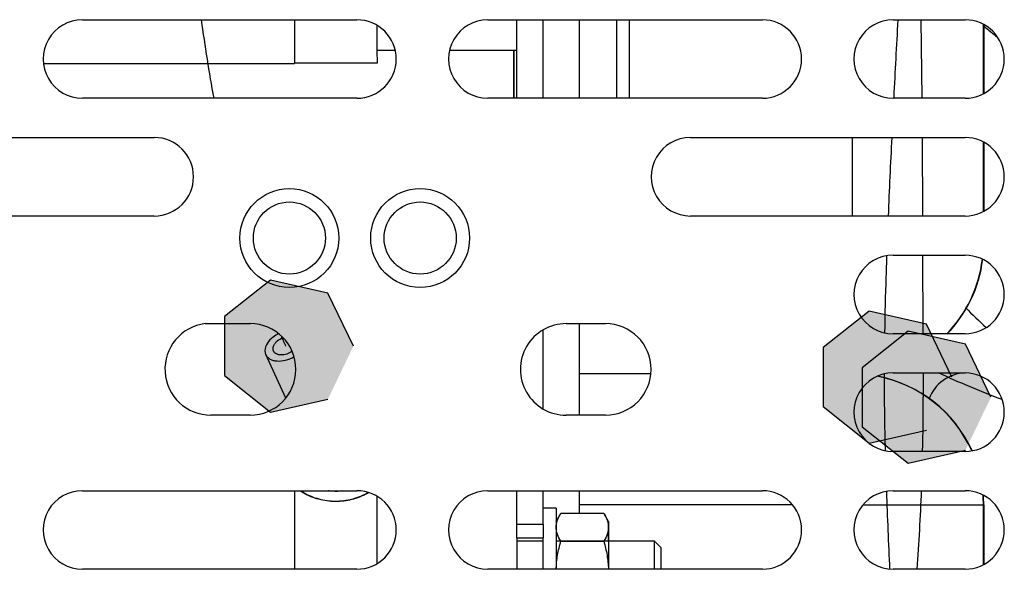
# Model space of a CAD drawing. Units: inches. Extents: x 0 to 34, y 0 to 22.
# Drawn here: x 14.2 to 15.2, y 18.1 to 18.6 of the extents above; entities that cross this region are included whole.
import ezdxf

# ---------------------------------------------------------------- set-up
doc = ezdxf.new("R2010")
doc.units = ezdxf.units.IN
doc.header["$LTSCALE"] = 1.87
doc.header["$MEASUREMENT"] = 0
doc.layers.get('0').update_dxf_attribs({"linetype": 'CONTINUOUS'})
doc.layers.add('LAY0001', color=7, linetype='CONTINUOUS')

msp = doc.modelspace()

# ---------------------------------------------------------------- hatches: boundary and pattern name
at = {"linetype": 'CONTINUOUS'}
for points in [[(14.54168, 18.3129), (14.5161, 18.36604), (14.45861, 18.37921), (14.41246, 18.34249), (14.41246, 18.2833), (14.45861, 18.24659), (14.5161, 18.25975)], [(15.14229, 18.28178), (15.11671, 18.33493), (15.05922, 18.34809), (15.01307, 18.31138), (15.01307, 18.25219), (15.05922, 18.21547), (15.11671, 18.22864)], [(15.18151, 18.26162), (15.15593, 18.31476), (15.09844, 18.32793), (15.05228, 18.29121), (15.05228, 18.23202), (15.09844, 18.19531), (15.15593, 18.20847)]]:
    msp.add_hatch(color=6, dxfattribs=at).paths.add_polyline_path(points)

# ---------------------------------------------------------------- linework, layer by layer
at = {"color": 7, "linetype": 'CONTINUOUS'}
for p, q in [((14.48266, 18.64028), (14.48268, 18.60378)), ((14.70572, 18.56154), (14.70572, 18.64028)), ((14.73197, 18.56154), (14.73197, 18.64028)), ((14.80567, 18.64028), (14.80567, 18.56154)), ((14.81879, 18.56154), (14.81879, 18.64028)), ((15.1739, 18.56611), (15.1739, 18.63572)), ((15.17425, 18.63551), (15.17425, 18.56632)), ((14.56534, 18.63471), (14.56535, 18.6095)), ((14.56535, 18.6095), (14.56537, 18.59664)), ((14.58366, 18.6095), (14.56537, 18.6095)), ((14.70579, 18.6095), (14.63813, 18.6095)), ((14.70218, 18.6095), (14.70218, 18.56154)), ((14.70293, 18.56154), (14.70293, 18.6095)), ((14.23059, 18.59637), (14.4827, 18.59637)), ((14.48268, 18.60378), (14.48269, 18.59651)), ((14.48269, 18.59651), (14.4827, 18.59638)), ((14.56537, 18.59664), (14.4827, 18.59664)), ((15.04263, 18.44343), (15.04263, 18.52217)), ((15.1739, 18.448), (15.1739, 18.51761)), ((15.17425, 18.5174), (15.17425, 18.44821)), ((14.73197, 18.24998), (14.73197, 18.32905)), ((14.47379, 18.2608), (14.45377, 18.30435)), ((14.8402, 18.28496), (14.76824, 18.28496)), ((14.48266, 18.16784), (14.48265, 18.0891)), ((14.56533, 18.16227), (14.56533, 18.09467)), ((14.70572, 18.13378), (14.70572, 18.16784)), ((14.73197, 18.13378), (14.73197, 18.16784)), ((14.98224, 18.15372), (14.76824, 18.15372)), ((15.0532, 18.15372), (15.1739, 18.15372)), ((15.1739, 18.09367), (15.1739, 18.15372)), ((15.17425, 18.15372), (15.17425, 18.09388)), ((14.74516, 18.15018), (14.73204, 18.15018)), ((14.74516, 18.14989), (14.74515, 18.13138)), ((14.74516, 18.15018), (14.74516, 18.14989)), ((14.74516, 18.13706), (14.74908, 18.14384)), ((14.74904, 18.14377), (14.74985, 18.14512)), ((14.74985, 18.14512), (14.79297, 18.14512)), ((14.79297, 18.14512), (14.79376, 18.14381)), ((14.79766, 18.13706), (14.79372, 18.14387)), ((14.73197, 18.13378), (14.70572, 18.13378)), ((14.70572, 18.12065), (14.70572, 18.13378)), ((14.73197, 18.13378), (14.73197, 18.12065)), ((14.74518, 18.13706), (14.74518, 18.13708)), ((14.79766, 18.13706), (14.79765, 18.13111)), ((14.79767, 18.12885), (14.79766, 18.13701)), ((14.74515, 18.13111), (14.74514, 18.11212)), ((14.74515, 18.13138), (14.74515, 18.13111)), ((14.79765, 18.13111), (14.79764, 18.0891)), ((14.79767, 18.11737), (14.79767, 18.12885)), ((14.70572, 18.12065), (14.73197, 18.12065)), ((14.70575, 18.12065), (14.70575, 18.0891)), ((14.7058, 18.11737), (14.73202, 18.11737)), ((14.73202, 18.11931), (14.73202, 18.12065)), ((14.73202, 18.0891), (14.73202, 18.11931)), ((14.74514, 18.11212), (14.74514, 18.1121)), ((14.74514, 18.1121), (14.74514, 18.0891)), ((14.74515, 18.11737), (14.84359, 18.11737)), ((14.74984, 18.1171), (14.79295, 18.1171)), ((14.84359, 18.11737), (14.84358, 18.0891)), ((14.85015, 18.11081), (14.84359, 18.11737)), ((14.85015, 18.1108), (14.85014, 18.0891))]:
    msp.add_line(p, q, dxfattribs=at)
at = {"color": 3, "linetype": 'CONTINUOUS'}
for p, q in [((14.76814, 18.64028), (14.76814, 18.56154)), ((14.76873, 18.56154), (14.76873, 18.64028)), ((14.76814, 18.33545), (14.76814, 18.24358)), ((14.76814, 18.16784), (14.76814, 18.14512))]:
    msp.add_line(p, q, dxfattribs=at)
at = {"color": 7, "linetype": 'CONTINUOUS', "true_color": 0x0303ff}
for p, q in [((15.11126, 18.64039), (15.11201, 18.56157)), ((15.0839, 18.56243), (15.08386, 18.56152)), ((15.11234, 18.52218), (15.11291, 18.44344)), ((15.07429, 18.28487), (15.07429, 18.28178)), ((15.11349, 18.28593), (15.11351, 18.26162))]:
    msp.add_line(p, q, dxfattribs=at)
at = {"color": 6, "linetype": 'CONTINUOUS'}
for points in [[(14.54168, 18.3129), (14.5161, 18.36604), (14.45861, 18.37921), (14.41246, 18.34249), (14.41246, 18.2833), (14.45861, 18.24659), (14.5161, 18.25975)], [(15.14229, 18.28178), (15.11671, 18.33493), (15.05922, 18.34809), (15.01307, 18.31138), (15.01307, 18.25219), (15.05922, 18.21547), (15.11671, 18.22864)], [(15.18151, 18.26162), (15.15593, 18.31476), (15.09844, 18.32793), (15.05228, 18.29121), (15.05228, 18.23202), (15.09844, 18.19531), (15.15593, 18.20847)]]:
    msp.add_lwpolyline(points, dxfattribs=at)
at = {"color": 7, "linetype": 'CONTINUOUS'}
for centre in [(14.47743, 18.42131), (14.60867, 18.42131)]:
    msp.add_circle(centre, 0.03617, dxfattribs=at)
at = {"color": 7, "linetype": 'CONTINUOUS', "true_color": 0xfffff2}
for centre, radius, start, end in [((16.14626, 18.88091), 1.77371, 187.79693, 190.37306), ((14.98643, 18.54847), 0.56428, 203.51958, 204.67588)]:
    msp.add_arc(centre, radius, start, end, dxfattribs=at)
at = {"color": 7, "linetype": 'CONTINUOUS', "true_color": 0x0303ff}
for centre, radius, start, end in [((36.43636, 17.46842), 21.38047, 176.858687, 177.066951), ((25.73236, 17.99792), 10.66336, 177.181969, 177.605518), ((-15.58222, 18.24787), 30.69574, 0.144571, 0.291538), ((12.49447, 18.26124), 2.61904, 358.81805, 0.00812), ((21.80174, 18.40108), 6.72921, 181.991912, 182.658533), ((12.93404, 18.2479), 2.17925, 355.82121, 357.89475)]:
    msp.add_arc(centre, radius, start, end, dxfattribs=at)
at = {"color": 7, "linetype": 'CONTINUOUS', "true_color": 0xffbdc7}
for centre, radius, start, end in [((15.74606, 19.31676), 0.89051, 230.04882, 231.21747), ((15.4037, 18.58971), 0.34359, 223.89127, 228.67346)]:
    msp.add_arc(centre, radius, start, end, dxfattribs=at)
at = {"color": 7, "linetype": 'CONTINUOUS'}
for centre, radius, start, end in [((15.04301, 18.41619), 0.13123, 315.83317, 352.9468), ((15.04267, 18.41619), 0.13123, 316.09496, 352.98836), ((15.04267, 18.15372), 0.13123, 24.4087, 79.1216), ((15.04301, 18.15372), 0.13123, 24.4376, 79.24763), ((14.52797, 18.21237), 0.05428, 296.02832, 296.61119), ((14.5276, 18.21441), 0.05649, 295.46117, 296.02794), ((14.52889, 18.21058), 0.05227, 296.59407, 301.7919), ((14.52836, 18.21288), 0.05478, 296.01454, 301.19585), ((15.04267, 18.15372), 0.13123, 0.00002, 4.4001), ((15.04301, 18.15372), 0.13123, 0.00002, 4.32085)]:
    msp.add_arc(centre, radius, start, end, dxfattribs=at)
at = {"color": 7, "linetype": 'CONTINUOUS', "true_color": 0x0303ff}
msp.add_open_spline([(15.07678, 18.40346), (15.07653, 18.39647), (15.0757, 18.3713), (15.07502, 18.34514), (15.0747, 18.32632)], degree=3, knots=[0, 0, 0, 0, 0.279338, 1, 1, 1, 1], dxfattribs=at)
at = {"color": 7, "linetype": 'CONTINUOUS'}
for points, knots in [([(14.46657, 18.32546), (14.46462, 18.32448), (14.45837, 18.32061), (14.45294, 18.31358), (14.45294, 18.30828)], [0, 0, 0, 0, 0.291402, 1, 1, 1, 1]), ([(14.46102, 18.3103), (14.46102, 18.31138), (14.46154, 18.3134), (14.46317, 18.31599), (14.46609, 18.319), (14.46895, 18.32067), (14.471, 18.32148)], [0, 0, 0, 0, 0.206202, 0.383715, 0.579286, 1, 1, 1, 1]), ([(14.46152, 18.30792), (14.46144, 18.3081), (14.46114, 18.30886), (14.46102, 18.30968), (14.46102, 18.3103)], [0, 0, 0, 0, 0.24636, 1, 1, 1, 1]), ([(14.45294, 18.30828), (14.45294, 18.30793), (14.453, 18.30659), (14.45335, 18.30526), (14.45377, 18.30435)], [0, 0, 0, 0, 0.25663, 1, 1, 1, 1]), ([(14.45377, 18.30435), (14.45419, 18.30345), (14.45539, 18.30171), (14.458, 18.29974), (14.4613, 18.29844), (14.46659, 18.29759), (14.47391, 18.29846), (14.47948, 18.30076), (14.48214, 18.30232)], [0, 0, 0, 0, 0.095625, 0.19712, 0.308491, 0.431241, 0.705656, 1, 1, 1, 1]), ([(14.48024, 18.30767), (14.4786, 18.3065), (14.47503, 18.30469), (14.47021, 18.30382), (14.46664, 18.30418), (14.46439, 18.30495), (14.4626, 18.30618), (14.4618, 18.30732), (14.46152, 18.30792)], [0, 0, 0, 0, 0.290468, 0.567505, 0.691908, 0.804154, 0.905428, 1, 1, 1, 1]), ([(14.48851, 18.1678), (14.49287, 18.16476), (14.50284, 18.15993), (14.51927, 18.1568), (14.53614, 18.15769), (14.54693, 18.16105), (14.55188, 18.1634)], [0, 0, 0, 0, 0.240988, 0.494529, 0.751092, 1, 1, 1, 1]), ([(14.48903, 18.16784), (14.49328, 18.16481), (14.50314, 18.16), (14.51943, 18.15689), (14.5362, 18.15782), (14.54691, 18.16121), (14.55179, 18.1636)], [0, 0, 0, 0, 0.238958, 0.493425, 0.751454, 1, 1, 1, 1]), ([(14.53116, 18.16779), (14.52758, 18.16703), (14.5226, 18.1668), (14.51778, 18.16758), (14.5166, 18.16784)], [0, 0, 0, 0, 0.75054, 1, 1, 1, 1]), ([(14.74516, 18.13111), (14.74516, 18.13327), (14.74595, 18.13774), (14.74789, 18.14179), (14.74904, 18.14377)], [0, 0, 0, 0, 0.48445, 1, 1, 1, 1]), ([(14.79376, 18.14381), (14.79491, 18.14182), (14.79686, 18.13776), (14.79765, 18.13328), (14.79765, 18.13111)], [0, 0, 0, 0, 0.515571, 1, 1, 1, 1]), ([(14.74984, 18.1171), (14.74847, 18.11929), (14.74669, 18.12269), (14.74538, 18.12751), (14.74516, 18.12992), (14.74516, 18.13111)], [0, 0, 0, 0, 0.51705, 0.761354, 1, 1, 1, 1]), ([(14.79765, 18.13111), (14.79765, 18.12992), (14.79742, 18.12751), (14.7961, 18.12269), (14.79432, 18.11929), (14.79295, 18.1171)], [0, 0, 0, 0, 0.238597, 0.482912, 1, 1, 1, 1]), ([(14.74518, 18.0891), (14.7453, 18.09384), (14.74629, 18.10331), (14.74852, 18.11255), (14.74984, 18.1171)], [0, 0, 0, 0, 0.499913, 1, 1, 1, 1]), ([(14.79295, 18.1171), (14.79427, 18.11255), (14.7965, 18.10331), (14.79749, 18.09384), (14.79761, 18.0891)], [0, 0, 0, 0, 0.500087, 1, 1, 1, 1])]:
    msp.add_open_spline(points, degree=3, knots=knots, dxfattribs=at)
at = {"color": 7, "linetype": 'CONTINUOUS', "true_color": 0x0303ff}
msp.add_open_spline([(15.07429, 18.28178), (15.07429, 18.25769), (15.07471, 18.23268), (15.07535, 18.20809)], degree=3, dxfattribs=at)
at = {"color": 7, "linetype": 'CONTINUOUS', "true_color": 0xffbdc7}
msp.add_open_spline([(15.12927, 18.28595), (15.14876, 18.27692), (15.16983, 18.2681), (15.19251, 18.25951)], degree=3, dxfattribs=at)
at = {"layer": 'LAY0001', "color": 3, "linetype": 'CONTINUOUS'}
for p, q in [((14.26969, 18.64028), (14.54528, 18.64028)), ((14.67651, 18.64028), (14.9521, 18.64028)), ((15.08334, 18.64028), (15.15551, 18.64028)), ((14.54528, 18.56154), (14.26969, 18.56154)), ((14.9521, 18.56154), (14.67651, 18.56154)), ((15.15551, 18.56154), (15.08334, 18.56154)), ((14.06628, 18.52217), (14.34187, 18.52217)), ((14.87992, 18.52217), (15.15551, 18.52217)), ((14.34187, 18.44343), (14.06628, 18.44343)), ((15.15551, 18.44343), (14.87992, 18.44343)), ((15.08334, 18.40406), (15.15551, 18.40406)), ((14.39299, 18.33545), (14.43803, 18.33545)), ((14.7552, 18.33545), (14.79457, 18.33545)), ((15.15551, 18.32532), (15.08334, 18.32532)), ((15.08334, 18.28595), (15.15551, 18.28595)), ((14.43803, 18.24358), (14.39866, 18.24358)), ((14.79457, 18.24358), (14.7552, 18.24358)), ((15.15551, 18.20721), (15.08334, 18.20721)), ((14.26969, 18.16784), (14.54528, 18.16784)), ((14.67651, 18.16784), (14.9521, 18.16784)), ((15.08334, 18.16784), (15.15551, 18.16784)), ((14.54528, 18.0891), (14.26969, 18.0891)), ((14.9521, 18.0891), (14.67651, 18.0891)), ((15.15551, 18.0891), (15.08334, 18.0891))]:
    msp.add_line(p, q, dxfattribs=at)
for centre in [(14.47743, 18.42131), (14.60866, 18.42131)]:
    msp.add_circle(centre, 0.04961, dxfattribs=at)
for centre, radius, start, end in [((14.26969, 18.60091), 0.03937, 90.00002, 270.00002), ((14.54528, 18.60091), 0.03937, 270.00002, 90.00002), ((14.67651, 18.60091), 0.03937, 90.00002, 270.00002), ((14.9521, 18.60091), 0.03937, 270.00002, 90.00002), ((15.08334, 18.60091), 0.03937, 90.00002, 270.00002), ((15.15551, 18.60091), 0.03937, 270.00002, 90.00002), ((14.34187, 18.4828), 0.03937, 270.00002, 90.00002), ((14.87992, 18.4828), 0.03937, 90.00002, 270.00002), ((15.15551, 18.4828), 0.03937, 270.00002, 90.00002), ((15.08334, 18.36469), 0.03937, 90.00002, 270.00002), ((15.15551, 18.36469), 0.03937, 270.00002, 90.00002), ((14.39866, 18.28969), 0.04611, 97.063, 270.00002), ((14.43803, 18.28952), 0.04593, 270.00002, 90.00002), ((14.7552, 18.28952), 0.04593, 90.00002, 270.00002), ((14.79457, 18.28952), 0.04593, 270.00002, 90.00002), ((15.08334, 18.24658), 0.03937, 90.00002, 270.00002), ((15.15551, 18.24658), 0.03937, 270.00002, 90.00002), ((14.26969, 18.12847), 0.03937, 90.00002, 270.00002), ((14.54528, 18.12847), 0.03937, 270.00002, 90.00002), ((14.67651, 18.12847), 0.03937, 90.00002, 270.00002), ((14.9521, 18.12847), 0.03937, 270.00002, 90.00002), ((15.08334, 18.12847), 0.03937, 90.00002, 270.00002), ((15.15551, 18.12847), 0.03937, 270.00002, 90.00002)]:
    msp.add_arc(centre, radius, start, end, dxfattribs=at)
at = {"layer": 'LAY0001', "color": 7, "linetype": 'CONTINUOUS'}
msp.add_arc((15.15649, 18.24658), 0.03937, 91.42345, 160.17848, dxfattribs=at)

doc.saveas('drawing.dxf')
